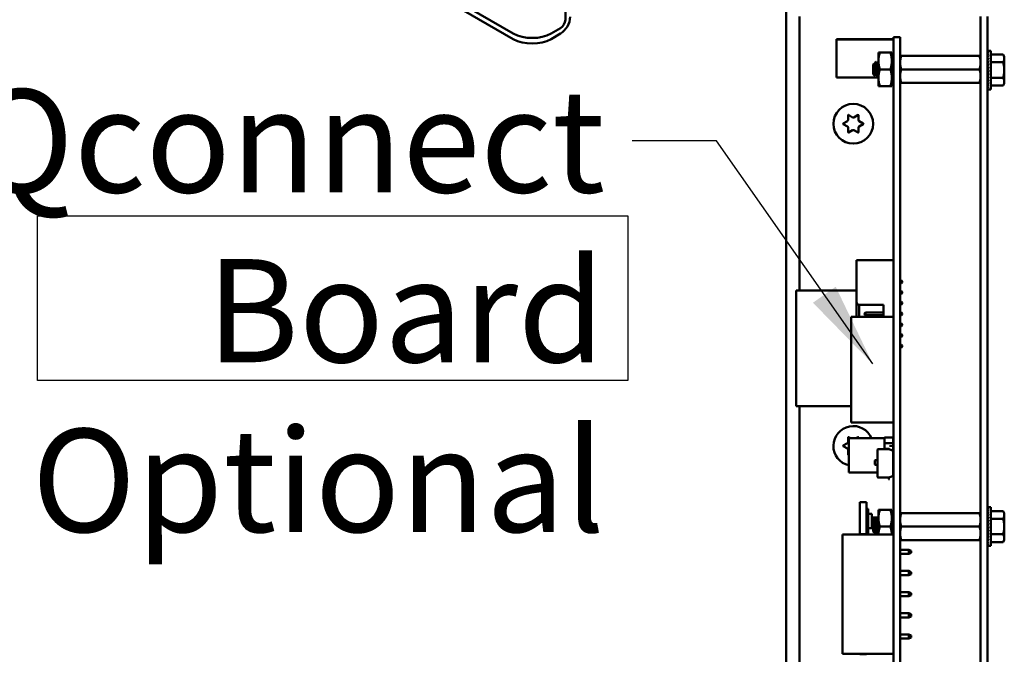
# Model space of a CAD drawing. Units: inches. Extents: x 4 to 172, y 2 to 134.
# Drawn here: x 11 to 21, y 56 to 62 of the extents above; entities that cross this region are included whole.
import ezdxf

# ---------------------------------------------------------------- set-up
doc = ezdxf.new("R2010")
doc.units = ezdxf.units.IN
doc.header["$LTSCALE"] = 8
doc.header["$MEASUREMENT"] = 0
for name, color, linetype, lineweight in [('Sketch Geometry (ANSI)', 7, 'Continuous', 25), ('Symbol (ANSI)', 7, 'Continuous', 25), ('Visible (ANSI)', 7, 'Continuous', 50)]:
    doc.layers.add(name, color=color, linetype=linetype, lineweight=lineweight)
doc.styles.add('Note Text (ANSI)', font='tahoma.ttf')
doc.dimstyles.new('Default (ANSI)$7', dxfattribs={"dimscale": 8, "dimtxt": 0.12, "dimasz": 0.098425, "dimexe": 0.125, "dimexo": 0.0625, "dimgap": 0.031496, "dimtad": 0, "dimtih": 1, "dimtoh": 1, "dimrnd": 1e-08, "dimzin": 4, "dimdsep": 46, "dimtxsty": 'Note Text (ANSI)', "dimcen": 0.09, "dimdle": 0.393701, "dimclrd": 256, "dimclre": 256, "dimclrt": 256, "dimadec": 0, "dimazin": 1, "dimtfac": 1, "dimtofl": 0, "dimtmove": 0, "dimatfit": 3, "dimfxl": 1, "dimtolj": 1, "dimtzin": 4, "dimlwd": -1, "dimlwe": -1, "dimarcsym": 0})

msp = doc.modelspace()

# ---------------------------------------------------------------- linework, layer by layer
at = {"layer": 'Sketch Geometry (ANSI)'}
for p, q in [((11.5012, 60.2864), (17, 60.2864)), ((11.5012, 58.7517), (11.5012, 60.2864)), ((17, 60.2864), (17, 58.7517)), ((17, 58.7517), (11.5012, 58.7517))]:
    msp.add_line(p, q, dxfattribs=at)
at = {"layer": 'Visible (ANSI)'}
for p, q in [((18.4746, 32.3032), (18.4746, 102.8989)), ((16.4191, 62.1129), (16.4191, 68.7453)), ((15.9337, 61.9331), (14.7984, 62.5886)), ((15.9337, 61.9849), (15.2121, 62.4015)), ((18.6007, 59.5925), (18.6007, 62.1437)), ((20.2872, 54.0207), (20.2872, 62.1437)), ((20.3507, 54.0207), (20.3507, 62.1437)), ((16.3742, 62.0351), (16.2872, 61.9849)), ((16.3742, 61.9833), (16.2872, 61.9331)), ((19.4752, 61.9327), (18.9437, 61.9327)), ((18.9437, 61.9327), (18.9437, 61.9287)), ((19.4752, 61.9287), (18.9437, 61.9287)), ((18.9437, 61.9287), (18.9437, 61.5747)), ((19.5372, 61.9517), (19.4752, 61.9517)), ((19.4752, 61.6987), (19.4752, 61.9517)), ((19.5372, 61.6987), (19.5372, 61.9517)), ((20.3521, 61.8234), (20.3593, 61.8234)), ((20.3522, 61.8208), (20.3521, 61.8234)), ((20.3521, 61.8207), (20.3593, 61.8207)), ((20.3524, 61.813), (20.3521, 61.8207)), ((20.3827, 61.8234), (20.3593, 61.8234)), ((20.3827, 61.8234), (20.3827, 61.464)), ((19.3352, 61.807), (19.3492, 61.807)), ((19.3352, 61.807), (19.3352, 61.7289)), ((19.3352, 61.7289), (19.3352, 61.5726)), ((19.4463, 61.807), (19.3492, 61.807)), ((19.4602, 61.807), (19.4463, 61.807)), ((19.4602, 61.7289), (19.4602, 61.807)), ((19.4752, 61.7754), (19.4602, 61.7754)), ((19.4602, 61.5726), (19.4602, 61.7289)), ((19.5372, 61.7757), (19.5484, 61.7757)), ((20.2761, 61.7757), (19.5484, 61.7757)), ((20.2761, 61.7757), (20.2872, 61.7757)), ((20.3517, 61.7214), (20.3507, 61.7214)), ((20.3517, 61.7214), (20.3517, 61.5661)), ((20.3521, 61.8126), (20.3593, 61.8126)), ((20.3526, 61.8005), (20.3521, 61.8126)), ((20.3521, 61.7993), (20.3593, 61.7993)), ((20.3528, 61.7834), (20.3521, 61.7993)), ((20.3521, 61.7814), (20.3593, 61.7814)), ((20.3531, 61.7625), (20.3521, 61.7814)), ((20.3521, 61.7592), (20.3593, 61.7592)), ((20.3534, 61.7384), (20.3521, 61.7592)), ((20.3521, 61.7336), (20.3593, 61.7336)), ((20.3538, 61.7122), (20.3521, 61.7336)), ((20.3827, 61.7881), (20.4966, 61.7881)), ((20.5077, 61.7687), (20.4966, 61.7881)), ((20.5077, 61.752), (20.5077, 61.7687)), ((20.5077, 61.6437), (20.5077, 61.752)), ((19.2872, 61.6963), (19.2933, 61.7024)), ((19.2872, 61.6963), (19.2872, 61.6052)), ((19.2989, 61.6994), (19.2954, 61.6994)), ((19.3146, 61.7197), (19.3107, 61.7197)), ((19.3302, 61.6994), (19.3267, 61.6994)), ((19.4463, 61.6507), (19.3492, 61.6507)), ((19.4752, 61.6987), (19.4752, 54.5887)), ((19.5372, 61.6987), (19.5372, 54.5887)), ((20.2761, 61.6507), (19.5484, 61.6507)), ((20.3517, 61.7138), (20.3537, 61.7138)), ((20.3517, 61.7127), (20.3538, 61.7127)), ((20.3537, 61.7117), (20.3517, 61.7117)), ((20.3517, 61.7096), (20.3531, 61.7096)), ((20.3529, 61.7086), (20.3517, 61.7086)), ((20.3517, 61.7044), (20.3522, 61.7044)), ((20.3523, 61.7035), (20.3517, 61.7035)), ((20.3517, 61.6974), (20.353, 61.6974)), ((20.3531, 61.6966), (20.3517, 61.6966)), ((20.3517, 61.6888), (20.354, 61.6888)), ((20.3541, 61.6881), (20.3517, 61.6881)), ((20.3517, 61.6788), (20.353, 61.6788)), ((20.3528, 61.6782), (20.3517, 61.6782)), ((20.3517, 61.6677), (20.3538, 61.6677)), ((20.3538, 61.6673), (20.3517, 61.6673)), ((20.3517, 61.6559), (20.3549, 61.6559)), ((20.3548, 61.6557), (20.3517, 61.6557)), ((20.3517, 61.6437), (20.3521, 61.6437)), ((20.3517, 61.6316), (20.3565, 61.6316)), ((20.3521, 61.7052), (20.3593, 61.7052)), ((20.3544, 61.685), (20.3521, 61.7052)), ((20.3521, 61.6749), (20.3593, 61.6749)), ((20.3557, 61.6594), (20.3521, 61.6749)), ((20.3521, 61.6437), (20.3593, 61.6437)), ((20.3593, 61.6437), (20.3521, 61.6125)), ((20.3827, 61.7159), (20.4966, 61.7159)), ((20.5077, 61.5355), (20.5077, 61.6437)), ((19.3352, 61.5747), (18.9437, 61.5747)), ((19.2872, 61.6052), (19.3032, 61.5892)), ((19.3142, 61.602), (19.3107, 61.602)), ((19.3302, 61.5817), (19.3263, 61.5817)), ((19.3352, 61.5726), (19.3352, 61.4945)), ((19.4602, 61.4945), (19.4602, 61.5726)), ((20.3517, 61.5661), (20.3507, 61.5661)), ((20.3517, 61.6198), (20.3538, 61.6198)), ((20.3517, 61.6087), (20.3552, 61.6087)), ((20.3517, 61.5987), (20.354, 61.5987)), ((20.3517, 61.5901), (20.353, 61.5901)), ((20.3517, 61.583), (20.3522, 61.583)), ((20.3517, 61.5779), (20.354, 61.5779)), ((20.3517, 61.5747), (20.3538, 61.5747)), ((20.3537, 61.5737), (20.3517, 61.5737)), ((20.3521, 61.6125), (20.3593, 61.6125)), ((20.3556, 61.6125), (20.3521, 61.5823)), ((20.3521, 61.5823), (20.3593, 61.5823)), ((20.3544, 61.5823), (20.3521, 61.5539)), ((20.3521, 61.5539), (20.3593, 61.5539)), ((20.3537, 61.5539), (20.3521, 61.5282)), ((20.3827, 61.5716), (20.4966, 61.5716)), ((19.3492, 61.4945), (19.3352, 61.4945)), ((19.4463, 61.4945), (19.3492, 61.4945)), ((19.4463, 61.4945), (19.4602, 61.4945)), ((19.4752, 61.526), (19.4602, 61.526)), ((19.5484, 61.5257), (19.5372, 61.5257)), ((20.2761, 61.5257), (19.5484, 61.5257)), ((20.2872, 61.5257), (20.2761, 61.5257)), ((20.3521, 61.5282), (20.3593, 61.5282)), ((20.3532, 61.5282), (20.3521, 61.5061)), ((20.3521, 61.5061), (20.3593, 61.5061)), ((20.3529, 61.5061), (20.3521, 61.4881)), ((20.3521, 61.4881), (20.3593, 61.4881)), ((20.3526, 61.4881), (20.3521, 61.4749)), ((20.3521, 61.4749), (20.3593, 61.4749)), ((20.3524, 61.4749), (20.3521, 61.4668)), ((20.3521, 61.4668), (20.3593, 61.4668)), ((20.3521, 61.464), (20.3522, 61.4668)), ((20.3521, 61.464), (20.3593, 61.464)), ((20.3827, 61.464), (20.3593, 61.464)), ((20.3827, 61.4994), (20.4966, 61.4994)), ((20.5077, 61.5187), (20.4966, 61.4994)), ((20.5077, 61.5187), (20.5077, 61.5355)), ((19.052, 61.1788), (19.052, 61.223)), ((19.0565, 61.2256), (19.0947, 61.2035)), ((19.1067, 61.2035), (19.145, 61.2256)), ((19.1495, 61.223), (19.1495, 61.1788)), ((19.0077, 61.1463), (19.046, 61.1684)), ((19.046, 61.119), (19.0077, 61.1411)), ((19.052, 61.0645), (19.052, 61.1087)), ((19.0947, 61.084), (19.0565, 61.0619)), ((19.145, 61.0619), (19.1067, 61.084)), ((19.1495, 61.1087), (19.1495, 61.0645)), ((19.1555, 61.1684), (19.1937, 61.1463)), ((19.1937, 61.1411), (19.1555, 61.119)), ((19.1316, 59.4827), (19.1316, 59.8727)), ((19.4746, 59.8727), (19.1316, 59.8727)), ((19.4746, 59.8027), (19.4746, 59.8727)), ((19.4746, 59.3827), (19.4746, 59.7827)), ((19.4746, 59.6852), (19.4752, 59.6852)), ((19.4746, 59.6602), (19.4752, 59.6602)), ((19.5372, 59.6852), (19.5496, 59.6852)), ((19.5372, 59.6602), (19.5496, 59.6602)), ((19.5566, 59.6782), (19.5496, 59.6852)), ((19.5496, 59.6852), (19.5496, 59.6602)), ((19.5566, 59.6672), (19.5496, 59.6602)), ((19.5566, 59.6672), (19.5566, 59.6782)), ((19.1316, 59.5925), (18.5692, 59.5925)), ((18.5692, 59.5925), (18.5692, 58.5137)), ((19.4752, 59.5925), (19.4746, 59.5925)), ((19.4746, 59.5852), (19.4752, 59.5852)), ((19.4746, 59.5602), (19.4752, 59.5602)), ((19.5372, 59.5852), (19.5496, 59.5852)), ((19.5372, 59.5602), (19.5496, 59.5602)), ((19.5566, 59.5782), (19.5496, 59.5852)), ((19.5496, 59.5852), (19.5496, 59.5602)), ((19.5566, 59.5672), (19.5496, 59.5602)), ((19.5566, 59.5672), (19.5566, 59.5782)), ((19.1316, 59.4827), (19.1316, 59.3466)), ((19.1566, 59.4577), (19.3816, 59.4577)), ((19.1566, 59.3466), (19.1566, 59.4577)), ((19.3816, 59.4577), (19.3816, 59.3466)), ((19.4746, 59.4852), (19.4752, 59.4852)), ((19.4746, 59.4602), (19.4752, 59.4602)), ((19.5372, 59.4852), (19.5496, 59.4852)), ((19.5372, 59.4602), (19.5496, 59.4602)), ((19.5566, 59.4782), (19.5496, 59.4852)), ((19.5496, 59.4852), (19.5496, 59.4602)), ((19.5566, 59.4672), (19.5496, 59.4602)), ((19.5566, 59.4672), (19.5566, 59.4782)), ((19.4752, 59.3466), (19.0815, 59.3466)), ((19.0815, 58.3623), (19.0815, 59.3466)), ((19.2066, 59.3782), (19.2136, 59.3852)), ((19.2066, 59.3782), (19.2066, 59.3672)), ((19.2066, 59.3672), (19.2136, 59.3602)), ((19.2136, 59.3852), (19.3816, 59.3852)), ((19.2136, 59.3602), (19.2136, 59.3852)), ((19.2136, 59.3602), (19.3816, 59.3602)), ((19.4746, 59.3852), (19.4752, 59.3852)), ((19.4746, 59.3466), (19.4746, 59.3627)), ((19.4746, 59.3602), (19.4752, 59.3602)), ((19.5372, 59.3852), (19.5496, 59.3852)), ((19.5372, 59.3602), (19.5496, 59.3602)), ((19.5496, 59.3852), (19.5496, 59.3602)), ((19.5566, 59.3782), (19.5496, 59.3852)), ((19.5566, 59.3672), (19.5496, 59.3602)), ((19.5566, 59.3672), (19.5566, 59.3782)), ((19.5372, 59.2852), (19.5496, 59.2852)), ((19.5372, 59.2602), (19.5496, 59.2602)), ((19.5496, 59.2852), (19.5496, 59.2602)), ((19.5566, 59.2782), (19.5496, 59.2852)), ((19.5566, 59.2672), (19.5496, 59.2602)), ((19.5566, 59.2672), (19.5566, 59.2782)), ((19.5372, 59.1852), (19.5496, 59.1852)), ((19.5372, 59.1602), (19.5496, 59.1602)), ((19.5496, 59.1852), (19.5496, 59.1602)), ((19.5566, 59.1782), (19.5496, 59.1852)), ((19.5566, 59.1672), (19.5496, 59.1602)), ((19.5566, 59.1672), (19.5566, 59.1782)), ((19.5372, 59.0852), (19.5496, 59.0852)), ((19.5496, 59.0852), (19.5496, 59.0602)), ((19.5566, 59.0782), (19.5496, 59.0852)), ((19.5566, 59.0672), (19.5496, 59.0602)), ((19.5566, 59.0672), (19.5566, 59.0782)), ((19.5372, 59.0602), (19.5496, 59.0602)), ((19.0815, 58.5137), (18.5692, 58.5137)), ((18.6007, 54.0207), (18.6007, 58.5137)), ((19.4752, 58.3623), (19.0815, 58.3623)), ((19.0077, 58.1463), (19.046, 58.1684)), ((19.052, 58.1788), (19.052, 58.223)), ((19.0565, 58.2256), (19.0752, 58.2147)), ((19.0601, 58.2147), (19.0601, 57.8967)), ((19.3906, 58.2147), (19.0601, 58.2147)), ((19.1262, 58.2147), (19.145, 58.2256)), ((19.1495, 58.223), (19.1495, 58.2147)), ((19.3906, 58.2232), (19.4732, 58.2232)), ((19.3906, 58.1699), (19.3906, 58.2232)), ((19.4732, 58.2232), (19.3906, 58.2232)), ((19.3906, 58.2232), (19.3906, 58.1699)), ((19.4732, 58.1699), (19.3906, 58.1699)), ((19.3906, 58.1699), (19.3906, 58.1166)), ((19.3906, 58.1699), (19.4732, 58.1699)), ((19.3906, 58.1166), (19.3906, 58.1699)), ((19.4732, 58.2232), (19.4732, 58.1699)), ((19.4732, 58.1699), (19.4732, 57.8882)), ((19.046, 58.119), (19.0077, 58.1411)), ((19.052, 58.0645), (19.052, 58.1087)), ((19.0601, 58.064), (19.0565, 58.0619)), ((19.3252, 58.1055), (19.3252, 58.107)), ((19.3252, 58.0741), (19.3252, 58.1055)), ((19.3252, 57.8579), (19.3252, 58.0741)), ((19.3252, 58.0741), (19.3272, 58.0741)), ((19.3252, 57.8579), (19.3252, 58.0741)), ((19.3272, 58.0741), (19.3272, 58.1108)), ((19.3332, 58.1135), (19.434, 58.1135)), ((19.4319, 58.1166), (19.3906, 58.1166)), ((19.4318, 58.1135), (19.4318, 58.1166)), ((19.4319, 58.1135), (19.4319, 58.1166)), ((19.434, 58.1135), (19.4725, 58.0995)), ((19.4374, 58.1412), (19.4725, 58.1437)), ((19.4725, 58.0995), (19.4725, 57.864)), ((19.3014, 57.974), (19.3014, 58.0055)), ((19.3062, 58.0103), (19.3252, 58.0103)), ((19.3252, 57.9692), (19.3062, 57.9692)), ((19.3252, 57.8967), (19.0601, 57.8967)), ((19.4732, 57.8882), (19.4725, 57.8882)), ((19.434, 57.85), (19.3332, 57.85)), ((19.4725, 57.864), (19.434, 57.85)), ((19.1622, 57.6214), (19.1622, 57.3207)), ((19.1622, 57.6214), (19.2252, 57.6214)), ((19.2252, 57.6214), (19.2252, 57.3207)), ((19.2252, 57.5592), (19.2412, 57.5592)), ((19.2412, 57.5592), (19.2412, 57.5117)), ((19.2412, 57.5117), (19.2412, 57.3767)), ((19.2752, 57.5117), (19.2412, 57.5117)), ((19.2752, 57.5117), (19.2752, 57.3767)), ((19.3352, 57.549), (19.3492, 57.549)), ((19.3352, 57.549), (19.3352, 57.4709)), ((19.4463, 57.549), (19.3492, 57.549)), ((19.4602, 57.549), (19.4463, 57.549)), ((19.4602, 57.4709), (19.4602, 57.549)), ((19.4752, 57.5174), (19.4602, 57.5174)), ((19.5372, 57.5177), (19.5484, 57.5177)), ((20.2761, 57.5177), (19.5484, 57.5177)), ((20.2761, 57.5177), (20.2872, 57.5177)), ((20.3521, 57.5725), (20.3593, 57.5725)), ((20.3522, 57.5698), (20.3521, 57.5725)), ((20.3521, 57.5697), (20.3593, 57.5697)), ((20.3524, 57.5621), (20.3521, 57.5697)), ((20.3521, 57.5616), (20.3593, 57.5616)), ((20.3526, 57.5495), (20.3521, 57.5616)), ((20.3521, 57.5484), (20.3593, 57.5484)), ((20.3528, 57.5325), (20.3521, 57.5484)), ((20.3521, 57.5304), (20.3593, 57.5304)), ((20.3531, 57.5116), (20.3521, 57.5304)), ((20.3521, 57.5083), (20.3593, 57.5083)), ((20.3534, 57.4875), (20.3521, 57.5083)), ((20.3827, 57.5725), (20.3593, 57.5725)), ((20.3827, 57.5725), (20.3827, 57.2131)), ((20.3827, 57.5371), (20.4966, 57.5371)), ((20.5077, 57.5178), (20.4966, 57.5371)), ((20.5077, 57.501), (20.5077, 57.5178)), ((19.2752, 57.4772), (19.3352, 57.4772)), ((19.3152, 57.4612), (19.2752, 57.4612)), ((19.2752, 57.4272), (19.2872, 57.4272)), ((19.2872, 57.4112), (19.2752, 57.4112)), ((19.2872, 57.4383), (19.2966, 57.4477)), ((19.2872, 57.4383), (19.2872, 57.3472)), ((19.3041, 57.4414), (19.3007, 57.4414)), ((19.3198, 57.4617), (19.3159, 57.4617)), ((19.3352, 57.4612), (19.3204, 57.4612)), ((19.3352, 57.4414), (19.3319, 57.4414)), ((19.3352, 57.4709), (19.3352, 57.3177)), ((19.4602, 57.3177), (19.4602, 57.4709)), ((20.3517, 57.4704), (20.3507, 57.4704)), ((20.3517, 57.4704), (20.3517, 57.3151)), ((20.3517, 57.4628), (20.3537, 57.4628)), ((20.3517, 57.4618), (20.3538, 57.4618)), ((20.3537, 57.4607), (20.3517, 57.4607)), ((20.3517, 57.4586), (20.3531, 57.4586)), ((20.3529, 57.4576), (20.3517, 57.4576)), ((20.3517, 57.4535), (20.3522, 57.4535)), ((20.3523, 57.4525), (20.3517, 57.4525)), ((20.3517, 57.4465), (20.353, 57.4465)), ((20.3531, 57.4456), (20.3517, 57.4456)), ((20.3517, 57.4378), (20.354, 57.4378)), ((20.3541, 57.4371), (20.3517, 57.4371)), ((20.3517, 57.4278), (20.353, 57.4278)), ((20.3528, 57.4273), (20.3517, 57.4273)), ((20.3517, 57.4167), (20.3538, 57.4167)), ((20.3538, 57.4164), (20.3517, 57.4164)), ((20.3521, 57.4826), (20.3593, 57.4826)), ((20.3538, 57.4612), (20.3521, 57.4826)), ((20.3521, 57.4542), (20.3593, 57.4542)), ((20.3544, 57.4341), (20.3521, 57.4542)), ((20.3521, 57.424), (20.3593, 57.424)), ((20.3557, 57.4084), (20.3521, 57.424)), ((20.3827, 57.4649), (20.4966, 57.4649)), ((20.5077, 57.3928), (20.5077, 57.501)), ((19.1622, 57.3207), (19.1622, 57.3177)), ((19.1622, 57.3207), (19.2252, 57.3207)), ((19.2412, 57.3292), (19.2252, 57.3292)), ((19.2252, 57.3207), (19.2252, 57.3177)), ((19.2752, 57.3767), (19.2412, 57.3767)), ((19.2412, 57.3767), (19.2412, 57.3292)), ((19.2872, 57.3472), (19.3065, 57.3279)), ((19.3193, 57.344), (19.3159, 57.344)), ((19.3352, 57.3237), (19.3315, 57.3237)), ((19.4463, 57.3927), (19.3492, 57.3927)), ((20.2761, 57.3927), (19.5484, 57.3927)), ((20.3517, 57.4049), (20.3549, 57.4049)), ((20.3548, 57.4048), (20.3517, 57.4048)), ((20.3517, 57.3928), (20.3521, 57.3928)), ((20.3517, 57.3806), (20.3565, 57.3806)), ((20.3517, 57.3688), (20.3538, 57.3688)), ((20.3517, 57.3577), (20.3552, 57.3577)), ((20.3517, 57.3477), (20.354, 57.3477)), ((20.3517, 57.3391), (20.353, 57.3391)), ((20.3517, 57.3321), (20.3522, 57.3321)), ((20.3517, 57.3269), (20.354, 57.3269)), ((20.3517, 57.3238), (20.3538, 57.3238)), ((20.3537, 57.3227), (20.3517, 57.3227)), ((20.3521, 57.3928), (20.3593, 57.3928)), ((20.3593, 57.3928), (20.3521, 57.3616)), ((20.3521, 57.3616), (20.3593, 57.3616)), ((20.3556, 57.3616), (20.3521, 57.3313)), ((20.3521, 57.3313), (20.3593, 57.3313)), ((20.3544, 57.3313), (20.3521, 57.3029)), ((20.3827, 57.3206), (20.4966, 57.3206)), ((20.5077, 57.2845), (20.5077, 57.3928)), ((19.0016, 57.3177), (19.0016, 56.2077)), ((19.4746, 57.3177), (19.0016, 57.3177)), ((19.4746, 57.3177), (19.4746, 56.2077)), ((19.4752, 57.268), (19.4746, 57.268)), ((19.5484, 57.2677), (19.5372, 57.2677)), ((20.2761, 57.2677), (19.5484, 57.2677)), ((20.2872, 57.2677), (20.2761, 57.2677)), ((20.3517, 57.3151), (20.3507, 57.3151)), ((20.3521, 57.3029), (20.3593, 57.3029)), ((20.3537, 57.3029), (20.3521, 57.2773)), ((20.3521, 57.2773), (20.3593, 57.2773)), ((20.3532, 57.2773), (20.3521, 57.2551)), ((20.3521, 57.2551), (20.3593, 57.2551)), ((20.3529, 57.2551), (20.3521, 57.2372)), ((20.3521, 57.2372), (20.3593, 57.2372)), ((20.3526, 57.2372), (20.3521, 57.2239)), ((20.3827, 57.2484), (20.4966, 57.2484)), ((20.5077, 57.2678), (20.4966, 57.2484)), ((20.5077, 57.2678), (20.5077, 57.2845)), ((19.4752, 57.1767), (19.4746, 57.1767)), ((19.4746, 57.1377), (19.4752, 57.1377)), ((19.6196, 57.1767), (19.5372, 57.1767)), ((19.5372, 57.1377), (19.6196, 57.1377)), ((19.6196, 57.1767), (19.6396, 57.1667)), ((19.6196, 57.1767), (19.6196, 57.1377)), ((19.6196, 57.1377), (19.6396, 57.1477)), ((19.6396, 57.1572), (19.6396, 57.1667)), ((19.6396, 57.1667), (19.6406, 57.1667)), ((19.6396, 57.1477), (19.6396, 57.1572)), ((19.6396, 57.1477), (19.6406, 57.1477)), ((19.6406, 57.1667), (19.6406, 57.1477)), ((20.3521, 57.2239), (20.3593, 57.2239)), ((20.3524, 57.2239), (20.3521, 57.2158)), ((20.3521, 57.2158), (20.3593, 57.2158)), ((20.3521, 57.2131), (20.3522, 57.2158)), ((20.3521, 57.2131), (20.3593, 57.2131)), ((20.3827, 57.2131), (20.3593, 57.2131)), ((19.4752, 56.9797), (19.4746, 56.9797)), ((19.6196, 56.9797), (19.5372, 56.9797)), ((19.6196, 56.9797), (19.6396, 56.9697)), ((19.6196, 56.9797), (19.6196, 56.9407)), ((19.6396, 56.9507), (19.6396, 56.9697)), ((19.4746, 56.9407), (19.4752, 56.9407)), ((19.5372, 56.9407), (19.6196, 56.9407)), ((19.6196, 56.9407), (19.6396, 56.9507)), ((19.4752, 56.7827), (19.4746, 56.7827)), ((19.6196, 56.7827), (19.5372, 56.7827)), ((19.6196, 56.7827), (19.6396, 56.7727)), ((19.6196, 56.7827), (19.6196, 56.7437)), ((19.6396, 56.7537), (19.6396, 56.7727)), ((19.4746, 56.7437), (19.4752, 56.7437)), ((19.5372, 56.7437), (19.6196, 56.7437)), ((19.6196, 56.7437), (19.6396, 56.7537)), ((19.4752, 56.5857), (19.4746, 56.5857)), ((19.6196, 56.5857), (19.5372, 56.5857)), ((19.6196, 56.5857), (19.6396, 56.5757)), ((19.6196, 56.5857), (19.6196, 56.5467)), ((19.4746, 56.5467), (19.4752, 56.5467)), ((19.5372, 56.5467), (19.6196, 56.5467)), ((19.6196, 56.5467), (19.6396, 56.5567)), ((19.6396, 56.5567), (19.6396, 56.5757)), ((19.4752, 56.3887), (19.4746, 56.3887)), ((19.4746, 56.3497), (19.4752, 56.3497)), ((19.6196, 56.3887), (19.5372, 56.3887)), ((19.5372, 56.3497), (19.6196, 56.3497)), ((19.6196, 56.3887), (19.6396, 56.3787)), ((19.6196, 56.3887), (19.6196, 56.3497)), ((19.6196, 56.3497), (19.6396, 56.3597)), ((19.6396, 56.3692), (19.6396, 56.3787)), ((19.6396, 56.3787), (19.6406, 56.3787)), ((19.6396, 56.3597), (19.6396, 56.3692)), ((19.6396, 56.3597), (19.6406, 56.3597)), ((19.6406, 56.3787), (19.6406, 56.3597)), ((19.4746, 56.2077), (19.0016, 56.2077)), ((19.1622, 56.2077), (19.1622, 56.2041)), ((19.1622, 56.2041), (19.2252, 56.2041)), ((19.2252, 56.2077), (19.2252, 56.2041))]:
    msp.add_line(p, q, dxfattribs=at)
msp.add_circle((19.1007, 61.1437), 0.185, dxfattribs=at)
for centre, radius, start, end in [((19.04, 61.1788), 0.012, 300, 0), ((19.055, 61.223), 0.003, 60, 180), ((19.1007, 61.2139), 0.012, 240, 300), ((19.1465, 61.223), 0.003, 0, 120), ((19.1615, 61.1788), 0.012, 180, 240), ((19.0092, 61.1437), 0.003, 120, 240), ((19.04, 61.1087), 0.012, 0, 60), ((19.1007, 61.0736), 0.012, 60, 120), ((19.1615, 61.1087), 0.012, 120, 180), ((19.1922, 61.1437), 0.003, 300, 60), ((19.055, 61.0645), 0.003, 180, 300), ((19.1465, 61.0645), 0.003, 240, 0), ((19.4746, 59.7927), 0.01, 86.54191, 90), ((19.4746, 59.7927), 0.01, 270, 273.45809), ((19.1566, 59.4827), 0.025, 180, 270), ((19.4746, 59.3727), 0.01, 86.54191, 90), ((19.4746, 59.3727), 0.01, 270, 273.45809), ((19.1007, 58.1437), 0.185, 22.57546, 257.31696), ((19.0092, 58.1437), 0.003, 120, 240), ((19.04, 58.1788), 0.012, 300, 0), ((19.055, 58.223), 0.003, 60, 180), ((19.1465, 58.223), 0.003, 0, 120), ((19.04, 58.1087), 0.012, 0, 60), ((19.055, 58.0645), 0.003, 180, 300), ((19.3332, 58.1055), 0.00796, 138.83136, 180), ((19.3332, 58.1055), 0.00796, 90, 138.83135), ((19.3332, 58.1055), 0.00796, 90, 138.83135), ((19.3062, 58.0055), 0.00478, 90, 180), ((19.3062, 57.974), 0.00478, 180, 270), ((19.3332, 57.8579), 0.00796, 180, 270), ((19.4387, 57.8401), 0.00796, 180, 265.87847), ((19.2552, 57.4912), 0.03, 180, 242.18186), ((19.2552, 57.3972), 0.03, 117.81814, 180)]:
    msp.add_arc(centre, radius, start, end, dxfattribs=at)
for centre, major_axis, ratio, start_param, end_param in [((16.3742, 62.087), (-0.0635, -0.11), 0.57735, 0.785398, 2.356194), ((16.3742, 62.087), (-0.0318, -0.055), 0.57735, 0.785398, 2.356194), ((16.1105, 62.087), (-0.25, 0), 0.57735, 0.785398, 2.356194), ((16.1105, 62.0351), (0.25, 0), 0.57735, 3.926991, 5.497787), ((20.3593, 61.6437), (0, 0.1797), 0.230868, 0, 0.174533), ((20.3593, 61.6437), (0.0076, 0.1797), 0.226976, 0.184127, 0.35866), ((20.3593, 61.6437), (0.0149, 0.1797), 0.215535, 0.366918, 0.541451), ((20.3593, 61.6437), (0.0216, 0.1796), 0.197202, 0.547293, 0.721825), ((20.3593, 61.6437), (0.0275, 0.1796), 0.172927, 0.724597, 0.89913), ((20.3593, 61.6437), (0.0325, 0.1796), 0.143803, 0.898646, 1.073179), ((20.3593, 61.6437), (0.0364, 0.1796), 0.110942, 1.069663, 1.244196), ((20.3593, 61.6437), (-0.0392, -0.1797), 0.075392, 4.379776, 4.554308), ((20.3593, 61.6437), (-0.0409, -0.1797), 0.038116, 4.546535, 4.721068), ((20.3593, 61.6437), (-0.0409, -0.1797), 0.038116, 1.23041, 1.404943), ((20.3593, 61.6437), (-0.0392, -0.1797), 0.075392, 1.06365, 1.238183), ((20.3593, 61.6437), (-0.0364, -0.1796), 0.110942, 0.89513, 1.069663), ((20.3593, 61.6437), (-0.0325, 0.1796), 0.143803, 2.068414, 2.100053), ((20.3593, 61.6437), (-0.0325, -0.1796), 0.143803, 0.724113, 0.898646), ((20.3593, 61.6437), (-0.0275, 0.1796), 0.172927, 2.242462, 2.266576), ((20.3593, 61.6437), (-0.0275, -0.1796), 0.172927, 0.550064, 0.724597), ((20.3593, 61.6437), (-0.0216, 0.1796), 0.197202, 2.419767, 2.437766), ((20.3593, 61.6437), (-0.0216, -0.1796), 0.197202, 0.37276, 0.547293), ((20.3593, 61.6437), (-0.0149, 0.1797), 0.215535, 2.600142, 2.612779), ((20.3593, 61.6437), (-0.0149, -0.1797), 0.215535, 0.192385, 0.366918), ((20.3593, 61.6437), (-0.0076, 0.1797), 0.226976, 2.782933, 2.790544), ((20.3593, 61.6437), (-0.0076, -0.1797), 0.226976, 0.009594, 0.184127), ((20.3593, 61.6437), (0, 0.1797), 0.230868, 2.96706, 2.969659), ((20.3593, 57.3928), (0, 0.1797), 0.230868, 0, 0.174533), ((20.3593, 57.3928), (0.0076, 0.1797), 0.226976, 0.184127, 0.35866), ((20.3593, 57.3928), (0.0149, 0.1797), 0.215535, 0.366918, 0.541451), ((20.3593, 57.3928), (0.0216, 0.1796), 0.197202, 0.547293, 0.721825), ((20.3593, 57.3928), (0.0275, 0.1796), 0.172927, 0.724597, 0.89913), ((20.3593, 57.3928), (0.0325, 0.1796), 0.143803, 0.898646, 1.073179), ((20.3593, 57.3928), (0.0364, 0.1796), 0.110942, 1.069663, 1.244196), ((20.3593, 57.3928), (-0.0392, -0.1797), 0.075392, 4.379776, 4.554308), ((20.3593, 57.3928), (-0.0409, -0.1797), 0.038116, 4.546535, 4.721068), ((20.3593, 57.3928), (-0.0409, -0.1797), 0.038116, 1.23041, 1.404943), ((20.3593, 57.3928), (-0.0392, -0.1797), 0.075392, 1.06365, 1.238183), ((20.3593, 57.3928), (-0.0364, -0.1796), 0.110942, 0.89513, 1.069663), ((20.3593, 57.3928), (-0.0325, 0.1796), 0.143803, 2.068414, 2.100053), ((20.3593, 57.3928), (-0.0325, -0.1796), 0.143803, 0.724113, 0.898646), ((20.3593, 57.3928), (-0.0275, 0.1796), 0.172927, 2.242462, 2.266576), ((20.3593, 57.3928), (-0.0275, -0.1796), 0.172927, 0.550064, 0.724597), ((20.3593, 57.3928), (-0.0216, 0.1796), 0.197202, 2.419767, 2.437766), ((20.3593, 57.3928), (-0.0216, -0.1796), 0.197202, 0.37276, 0.547293), ((20.3593, 57.3928), (-0.0149, 0.1797), 0.215535, 2.600142, 2.612779), ((20.3593, 57.3928), (-0.0149, -0.1797), 0.215535, 0.192385, 0.366918), ((20.3593, 57.3928), (-0.0076, 0.1797), 0.226976, 2.782933, 2.790544), ((20.3593, 57.3928), (-0.0076, -0.1797), 0.226976, 0.009594, 0.184127), ((20.3593, 57.3928), (0, 0.1797), 0.230868, 2.96706, 2.969659)]:
    msp.add_ellipse(centre, major_axis=major_axis, ratio=ratio, start_param=start_param, end_param=end_param, dxfattribs=at)
for points, weights in [([(19.3492, 61.807), (19.3352, 61.7651), (19.3352, 61.7289)], [1.77382556355, 1.91103144839, 1.91103144839]), ([(19.3352, 61.7289), (19.3352, 61.6926), (19.3492, 61.6507)], [1.91103144839, 1.91103144839, 1.77382556355]), ([(19.4463, 61.807), (19.4602, 61.7651), (19.4602, 61.7289)], [1.77382556355, 1.91103144839, 1.91103144839]), ([(19.4602, 61.7289), (19.4602, 61.6926), (19.4463, 61.6507)], [1.91103144839, 1.91103144839, 1.77382556355]), ([(19.5484, 61.7757), (19.5372, 61.7422), (19.5372, 61.7132)], [6.00446903334, 6.46891632941, 6.46891632941]), ([(20.5077, 61.752), (20.5077, 61.7687), (20.4966, 61.7881)], [2.13878931049, 2.13878931049, 1.98523114687]), ([(20.4966, 61.7159), (20.5077, 61.7352), (20.5077, 61.752)], [1.98523114688, 2.13878931049, 2.13878931049]), ([(19.3492, 61.6507), (19.3352, 61.6089), (19.3352, 61.5726)], [1.77382556355, 1.91103144839, 1.91103144839]), ([(19.4463, 61.6507), (19.4602, 61.6089), (19.4602, 61.5726)], [1.77382556355, 1.91103144839, 1.91103144839]), ([(19.5484, 61.6507), (19.5372, 61.6172), (19.5372, 61.5882)], [6.00446903334, 6.46891632941, 6.46891632941]), ([(20.2761, 61.6507), (20.2872, 61.6842), (20.2872, 61.7132)], [6.00446903334, 6.46891632941, 6.46891632941]), ([(20.5077, 61.6437), (20.5077, 61.6772), (20.4966, 61.7159)], [2.13878931049, 2.13878931049, 1.98523114687]), ([(20.4966, 61.5716), (20.5077, 61.6102), (20.5077, 61.6437)], [1.98523114688, 2.13878931049, 2.13878931049]), ([(19.3352, 61.5726), (19.3352, 61.5363), (19.3492, 61.4945)], [1.91103144839, 1.91103144839, 1.77382556355]), ([(19.4602, 61.5726), (19.4602, 61.5363), (19.4463, 61.4945)], [1.91103144839, 1.91103144839, 1.77382556355]), ([(20.2761, 61.5257), (20.2872, 61.5592), (20.2872, 61.5882)], [6.00446903334, 6.46891632941, 6.46891632941]), ([(20.5077, 61.5355), (20.5077, 61.5522), (20.4966, 61.5716)], [2.13878931049, 2.13878931049, 1.98523114687]), ([(20.4966, 61.4994), (20.5077, 61.5187), (20.5077, 61.5355)], [1.98523114688, 2.13878931049, 2.13878931049]), ([(19.3492, 57.549), (19.3352, 57.5071), (19.3352, 57.4709)], [1.77382556355, 1.91103144839, 1.91103144839]), ([(19.4463, 57.549), (19.4602, 57.5071), (19.4602, 57.4709)], [1.77382556355, 1.91103144839, 1.91103144839]), ([(19.5484, 57.5177), (19.5372, 57.4842), (19.5372, 57.4552)], [6.00446903334, 6.46891632941, 6.46891632941]), ([(20.5077, 57.501), (20.5077, 57.5178), (20.4966, 57.5371)], [2.13878931049, 2.13878931049, 1.98523114687]), ([(19.3352, 57.4709), (19.3352, 57.4346), (19.3492, 57.3927)], [1.91103144839, 1.91103144839, 1.77382556355]), ([(19.4602, 57.4709), (19.4602, 57.4346), (19.4463, 57.3927)], [1.91103144839, 1.91103144839, 1.77382556355]), ([(20.2761, 57.3927), (20.2872, 57.4262), (20.2872, 57.4552)], [6.00446903334, 6.46891632941, 6.46891632941]), ([(20.4966, 57.4649), (20.5077, 57.4843), (20.5077, 57.501)], [1.98523114688, 2.13878931049, 2.13878931049]), ([(20.5077, 57.3928), (20.5077, 57.4263), (20.4966, 57.4649)], [2.13878931049, 2.13878931049, 1.98523114687]), ([(19.3492, 57.3927), (19.3358, 57.3525), (19.3352, 57.3177)], [1.77382556355, 1.90511958563, 1.91077672082]), ([(19.4463, 57.3927), (19.4597, 57.3525), (19.4602, 57.3177)], [1.77382556355, 1.90511958563, 1.91077672082]), ([(19.5484, 57.3927), (19.5372, 57.3592), (19.5372, 57.3302)], [6.00446903334, 6.46891632941, 6.46891632941]), ([(20.2761, 57.2677), (20.2872, 57.3012), (20.2872, 57.3302)], [6.00446903334, 6.46891632941, 6.46891632941]), ([(20.4966, 57.3206), (20.5077, 57.3593), (20.5077, 57.3928)], [1.98523114688, 2.13878931049, 2.13878931049]), ([(20.5077, 57.2845), (20.5077, 57.3013), (20.4966, 57.3206)], [2.13878931049, 2.13878931049, 1.98523114687]), ([(20.4966, 57.2484), (20.5077, 57.2678), (20.5077, 57.2845)], [1.98523114688, 2.13878931049, 2.13878931049])]:
    msp.add_rational_spline(points, weights, degree=2, dxfattribs=at)
for points, weights, knots in [([(20.2872, 61.7132), (20.2872, 61.728), (20.2817, 61.7587), (20.2761, 61.7757)], [6.46891632941, 6.46891632941, 6.23231012014, 6.00446903334], [-4.276132, -4.276132, -4.276132, -3.641301, -3.029987, -3.029987, -3.029987]), ([(19.2959, 61.6987), (19.2975, 61.696), (19.2989, 61.6852), (19.3009, 61.6709), (19.3028, 61.6507), (19.3048, 61.6306), (19.3068, 61.6163), (19.3087, 61.602), (19.3107, 61.602)], [0.973383036098, 0.941070326278, 1, 0.923879532511, 1, 0.923879532511, 1, 0.923879532511, 1], [0.08646995, 0.08646995, 0.08646995, 0.09722222, 0.09722222, 0.11111111, 0.11111111, 0.125, 0.125, 0.13888889, 0.13888889, 0.13888889]), ([(19.2989, 61.6994), (19.3009, 61.6994), (19.3028, 61.6852), (19.3048, 61.6709), (19.3068, 61.6507), (19.3087, 61.6306), (19.3107, 61.6163), (19.3121, 61.6054), (19.3137, 61.6028)], [1, 0.923879532511, 1, 0.923879532511, 1, 0.923879532511, 1, 0.941070326278, 0.973383036098], [0.08333333, 0.08333333, 0.08333333, 0.09722222, 0.09722222, 0.11111111, 0.11111111, 0.125, 0.125, 0.13575227, 0.13575227, 0.13575227]), ([(19.3271, 61.6987), (19.3287, 61.696), (19.3302, 61.6852), (19.3321, 61.6709), (19.3341, 61.6507), (19.3346, 61.6451), (19.3352, 61.6396)], [0.973383036098, 0.941070326278, 1, 0.923879532511, 1, 0.977566647404, 0.968355896437], [0.19758107, 0.19758107, 0.19758107, 0.20833333, 0.20833333, 0.22222222, 0.22222222, 0.2263154, 0.2263154, 0.2263154]), ([(19.3302, 61.6994), (19.3321, 61.6994), (19.3341, 61.6852), (19.3346, 61.6812), (19.3352, 61.6764)], [1, 0.923879532511, 1, 0.977566647404, 0.968355896437], [0.19444444, 0.19444444, 0.19444444, 0.20833333, 0.20833333, 0.21242651, 0.21242651, 0.21242651]), ([(19.5372, 61.7132), (19.5372, 61.6985), (19.5427, 61.6678), (19.5484, 61.6507)], [6.46891632941, 6.46891632941, 6.23231012014, 6.00446903334], [-4.276132, -4.276132, -4.276132, -3.641301, -3.029987, -3.029987, -3.029987]), ([(20.2872, 61.5882), (20.2872, 61.603), (20.2817, 61.6337), (20.2761, 61.6507)], [6.46891632941, 6.46891632941, 6.23231012014, 6.00446903334], [-4.276132, -4.276132, -4.276132, -3.641301, -3.029987, -3.029987, -3.029987]), ([(19.5372, 61.5882), (19.5372, 61.5735), (19.5427, 61.5428), (19.5484, 61.5257)], [6.46891632941, 6.46891632941, 6.23231012014, 6.00446903334], [-4.276132, -4.276132, -4.276132, -3.641301, -3.029987, -3.029987, -3.029987]), ([(20.2872, 57.4552), (20.2872, 57.47), (20.2817, 57.5007), (20.2761, 57.5177)], [6.46891632941, 6.46891632941, 6.23231012014, 6.00446903334], [-4.276132, -4.276132, -4.276132, -3.641301, -3.029987, -3.029987, -3.029987]), ([(19.3011, 57.4406), (19.302, 57.4391), (19.3028, 57.4349), (19.3048, 57.4248), (19.3068, 57.4053), (19.3087, 57.3858), (19.3107, 57.3684), (19.3126, 57.3509), (19.3146, 57.3457), (19.3152, 57.344), (19.3159, 57.344)], [0.962504474998, 0.966575814868, 1, 0.923879532511, 1, 0.923879532511, 1, 0.923879532511, 1, 0.974480964915, 0.966072207083], [0.10501256, 0.10501256, 0.10501256, 0.11111111, 0.11111111, 0.125, 0.125, 0.13888889, 0.13888889, 0.15277778, 0.15277778, 0.15743396, 0.15743396, 0.15743396]), ([(19.3041, 57.4414), (19.3055, 57.4414), (19.3068, 57.4349), (19.3087, 57.4248), (19.3107, 57.4053), (19.3126, 57.3858), (19.3146, 57.3684), (19.3165, 57.3509), (19.3185, 57.3457), (19.3187, 57.3451), (19.3189, 57.3447)], [0.966072207083, 0.949398567596, 1, 0.923879532511, 1, 0.923879532511, 1, 0.923879532511, 1, 0.991099612903, 0.984280581664], [0.10187841, 0.10187841, 0.10187841, 0.11111111, 0.11111111, 0.125, 0.125, 0.13888889, 0.13888889, 0.15277778, 0.15277778, 0.15440174, 0.15440174, 0.15440174]), ([(19.3324, 57.4406), (19.3333, 57.4391), (19.3341, 57.4349), (19.3346, 57.4321), (19.3352, 57.4283)], [0.962504474998, 0.966575814868, 1, 0.977566647404, 0.968355896437], [0.21612367, 0.21612367, 0.21612367, 0.22222222, 0.22222222, 0.2263154, 0.2263154, 0.2263154]), ([(19.5372, 57.4552), (19.5372, 57.4405), (19.5427, 57.4098), (19.5484, 57.3927)], [6.46891632941, 6.46891632941, 6.23231012014, 6.00446903334], [-4.276132, -4.276132, -4.276132, -3.641301, -3.029987, -3.029987, -3.029987]), ([(19.5372, 57.3302), (19.5372, 57.3155), (19.5427, 57.2848), (19.5484, 57.2677)], [6.46891632941, 6.46891632941, 6.23231012014, 6.00446903334], [-4.276132, -4.276132, -4.276132, -3.641301, -3.029987, -3.029987, -3.029987]), ([(20.2872, 57.3302), (20.2872, 57.345), (20.2817, 57.3757), (20.2761, 57.3927)], [6.46891632941, 6.46891632941, 6.23231012014, 6.00446903334], [-4.276132, -4.276132, -4.276132, -3.641301, -3.029987, -3.029987, -3.029987])]:
    msp.add_rational_spline(points, weights, degree=2, knots=knots, dxfattribs=at)
for points, knots in [([(19.3037, 61.5893), (19.3034, 61.5888), (19.303, 61.5889), (19.3022, 61.5931), (19.3018, 61.5966), (19.3011, 61.6044), (19.3007, 61.6099), (19.2997, 61.625), (19.2993, 61.632), (19.2986, 61.6442), (19.2982, 61.6522), (19.2973, 61.6684), (19.2969, 61.6748), (19.2962, 61.6843), (19.2958, 61.6901), (19.2948, 61.6984), (19.2944, 61.7007), (19.2938, 61.7023), (19.2936, 61.7027), (19.2933, 61.7024)], [-6.441442, -6.441442, -6.441442, -6.441442, -4.801706, -4.801706, -3.298344, -3.298344, -2.288642, -2.288642, -1.54879, -1.54879, -1.050449, -1.050449, -0.688959, -0.688959, -0.445662, -0.445662, -0.270028, -0.270028, -0.193653, -0.193653, -0.193653, -0.193653]), ([(19.3107, 61.7197), (19.3113, 61.7197), (19.3119, 61.7181), (19.3132, 61.7116), (19.3138, 61.7069), (19.315, 61.6948), (19.3157, 61.6875), (19.317, 61.6711), (19.3177, 61.662), (19.3189, 61.644), (19.3196, 61.6351), (19.3209, 61.6182), (19.3216, 61.6103), (19.3228, 61.5971), (19.3235, 61.5918), (19.3248, 61.5842), (19.3255, 61.5821), (19.3262, 61.5817), (19.3262, 61.5817), (19.3263, 61.5817)], [-5.3884797, -5.3884797, -5.3884797, -5.3884797, -5.32099, -5.32099, -5.2533467, -5.2533467, -5.184714, -5.184714, -5.1134424, -5.1134424, -5.044872, -5.044872, -4.9736691, -4.9736691, -4.9051599, -4.9051599, -4.8340249, -4.8340249, -4.8279227, -4.8279227, -4.8279227, -4.8279227]), ([(19.3308, 61.5822), (19.3305, 61.5818), (19.3303, 61.5816), (19.3293, 61.5822), (19.3287, 61.5844), (19.3273, 61.5921), (19.3267, 61.5974), (19.3255, 61.6107), (19.3248, 61.6187), (19.3234, 61.6357), (19.3228, 61.6445), (19.3216, 61.6626), (19.3209, 61.6716), (19.3195, 61.688), (19.3189, 61.6952), (19.3177, 61.7075), (19.317, 61.7124), (19.3157, 61.7183), (19.3151, 61.7197), (19.3146, 61.7197)], [-0.7120126, -0.7120126, -0.7120126, -0.7120126, -0.6829096, -0.6829096, -0.6128909, -0.6128909, -0.5454348, -0.5454348, -0.4753516, -0.4753516, -0.4078401, -0.4078401, -0.3376917, -0.3376917, -0.2701233, -0.2701233, -0.1999089, -0.1999089, -0.1382646, -0.1382646, -0.1382646, -0.1382646]), ([(19.307, 57.328), (19.3067, 57.3276), (19.3065, 57.3277), (19.306, 57.329), (19.3056, 57.3309), (19.3047, 57.3403), (19.3042, 57.3457), (19.3035, 57.3565), (19.3031, 57.3637), (19.3022, 57.3813), (19.3018, 57.3892), (19.3011, 57.4022), (19.3007, 57.4103), (19.2997, 57.4254), (19.2993, 57.431), (19.2986, 57.4387), (19.2982, 57.4431), (19.2973, 57.4474), (19.297, 57.448), (19.2966, 57.4477)], [-16.285892, -16.285892, -16.285892, -16.285892, -13.43749, -13.43749, -9.669483, -9.669483, -6.791588, -6.791588, -4.801706, -4.801706, -3.298344, -3.298344, -2.288642, -2.288642, -1.54879, -1.54879, -1.050449, -1.050449, -0.736691, -0.736691, -0.736691, -0.736691]), ([(19.3152, 57.4612), (19.3156, 57.4618), (19.316, 57.4619), (19.317, 57.4606), (19.3177, 57.4579), (19.3189, 57.4493), (19.3196, 57.4437), (19.3209, 57.4297), (19.3216, 57.4216), (19.3228, 57.4043), (19.3235, 57.3953), (19.3248, 57.3773), (19.3255, 57.3684), (19.3267, 57.3525), (19.3274, 57.3455), (19.3287, 57.3339), (19.3294, 57.3295), (19.3305, 57.3248), (19.331, 57.3237), (19.3315, 57.3237)], [-5.2234726, -5.2234726, -5.2234726, -5.2234726, -5.184714, -5.184714, -5.1134424, -5.1134424, -5.044872, -5.044872, -4.9736691, -4.9736691, -4.9051599, -4.9051599, -4.8340249, -4.8340249, -4.7655757, -4.7655757, -4.6945081, -4.6945081, -4.641414, -4.641414, -4.641414, -4.641414]), ([(19.3352, 57.3238), (19.3348, 57.324), (19.3343, 57.325), (19.3332, 57.3297), (19.3326, 57.3343), (19.3312, 57.346), (19.3306, 57.353), (19.3293, 57.369), (19.3287, 57.3779), (19.3273, 57.3959), (19.3267, 57.4048), (19.3255, 57.4221), (19.3248, 57.4302), (19.3234, 57.444), (19.3228, 57.4496), (19.3216, 57.4581), (19.3209, 57.4607), (19.3201, 57.4616), (19.3199, 57.4617), (19.3198, 57.4617)], [-0.8685726, -0.8685726, -0.8685726, -0.8685726, -0.8202665, -0.8202665, -0.7503116, -0.7503116, -0.6829096, -0.6829096, -0.6128909, -0.6128909, -0.5454348, -0.5454348, -0.4753516, -0.4753516, -0.4078401, -0.4078401, -0.3376917, -0.3376917, -0.3225287, -0.3225287, -0.3225287, -0.3225287])]:
    msp.add_open_spline(points, degree=3, knots=knots, dxfattribs=at)
for points in [[(19.2938, 61.7022), (19.2945, 61.701), (19.2952, 61.6999), (19.2959, 61.6987)], [(19.2985, 61.6994), (19.3021, 61.7055), (19.3057, 61.7116), (19.3092, 61.7178)], [(19.3092, 61.7178), (19.3099, 61.7189), (19.3104, 61.7194), (19.3107, 61.7197)], [(19.3152, 61.7192), (19.3191, 61.7124), (19.3231, 61.7055), (19.3271, 61.6987)], [(19.3298, 61.6994), (19.3316, 61.7025), (19.3334, 61.7056), (19.3352, 61.7087)], [(19.3111, 61.602), (19.3086, 61.5978), (19.3061, 61.5936), (19.3037, 61.5893)], [(19.3257, 61.5822), (19.3217, 61.5891), (19.3177, 61.5959), (19.3137, 61.6028)], [(19.3352, 61.5899), (19.3337, 61.5873), (19.3323, 61.5848), (19.3308, 61.5822)], [(19.2971, 57.4475), (19.2985, 57.4452), (19.2998, 57.4429), (19.3011, 57.4406)], [(19.3037, 57.4414), (19.3076, 57.448), (19.3114, 57.4546), (19.3152, 57.4612)], [(19.3204, 57.4612), (19.3244, 57.4543), (19.3284, 57.4475), (19.3324, 57.4406)], [(19.3349, 57.4414), (19.335, 57.4416), (19.3351, 57.4417), (19.3352, 57.4419)], [(19.3163, 57.344), (19.3132, 57.3387), (19.3101, 57.3334), (19.307, 57.328)], [(19.3309, 57.3243), (19.3269, 57.3311), (19.3229, 57.3379), (19.3189, 57.3447)]]:
    msp.add_open_spline(points, degree=3, dxfattribs=at)

# ---------------------------------------------------------------- texts
at = {"layer": 'Symbol (ANSI)', "insert": (16.7885, 61.4642), "char_height": 0.96, "width": 10.011539, "attachment_point": 3, "line_spacing_factor": 0.987884, "style": 'Note Text (ANSI)'}
msp.add_mtext('\\fTahoma|b0|i0;PQconnect Board\\P\\fTahoma|b0|i0;Optional', dxfattribs=at)

# ---------------------------------------------------------------- leaders
at = {"layer": 'Symbol (ANSI)', "annotation_type": 0, "has_hookline": 1, "hookline_direction": 1, "text_width": 9.8282}
msp.add_leader([(19.283, 58.9069), (17.8278, 60.9842), (17.0404, 60.9842)], dimstyle='Default (ANSI)$7', override={"dimtad": 0}, dxfattribs=at)

doc.saveas('drawing.dxf')
